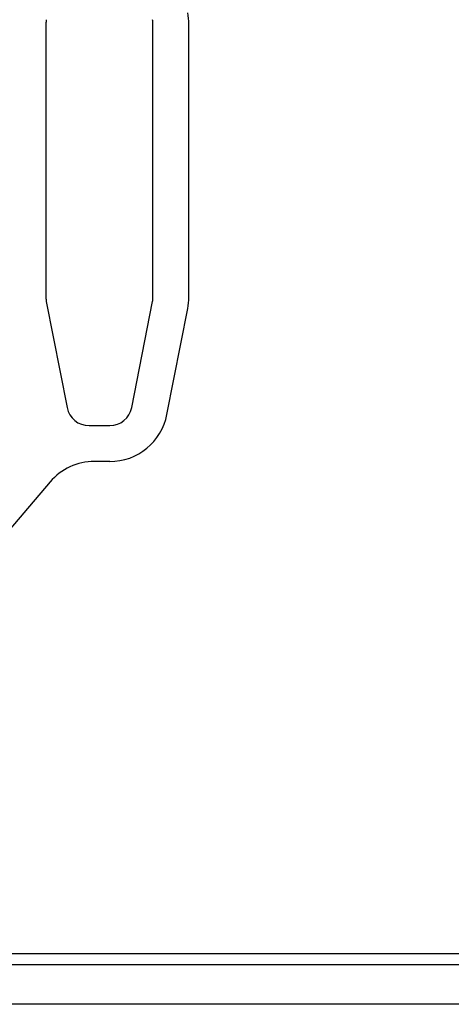
# Model space of a CAD drawing. Units: inches. Extents: x 0.2 to 16.8, y 0.2 to 10.8.
# Drawn here: x 3.9 to 4.3, y 8.1 to 8.9 of the extents above; entities that cross this region are included whole.
import ezdxf

# ---------------------------------------------------------------- set-up
doc = ezdxf.new("R2010")
doc.units = ezdxf.units.IN
doc.header["$MEASUREMENT"] = 0

msp = doc.modelspace()

# ---------------------------------------------------------------- linework, layer by layer
at = {"color": 7, "linetype": 'Continuous', "lineweight": 25}
for p, q in [((3.9383, 8.91902), (3.9383, 8.68084)), ((4.03157, 8.68084), (4.03157, 8.91902)), ((4.06282, 8.68084), (4.06282, 8.91902)), ((3.93866, 8.67709), (3.95675, 8.5847)), ((4.01311, 8.5847), (4.0312, 8.67709)), ((4.04378, 8.57869), (4.06187, 8.67108)), ((3.97592, 8.56892), (3.99394, 8.56892)), ((3.99394, 8.53767), (3.98053, 8.53767)), ((3.9419, 8.51985), (3.89019, 8.45923)), ((3.29885, 8.10872), (4.79885, 8.10872)), ((4.79885, 8.09903), (3.29885, 8.09903)), ((4.79573, 8.06456), (3.30198, 8.06456))]:
    msp.add_line(p, q, dxfattribs=at)
for centre, radius, start, end in [((4.01204, 8.91902), 0.05078, 0, 11.07955), ((3.95783, 8.91902), 0.01953, 168.92045, 180), ((4.01204, 8.91902), 0.01953, 0, 11.07955), ((3.95783, 8.68084), 0.01953, 180, 191.07955), ((4.01204, 8.68084), 0.01953, 348.92045, 0), ((4.01204, 8.68084), 0.05078, 348.92045, 0), ((3.97592, 8.58845), 0.01953, 191.07955, 270), ((3.99394, 8.58845), 0.01953, 270, 348.92045), ((3.99394, 8.58845), 0.05078, 270, 348.92045), ((3.98053, 8.48689), 0.05078, 90, 139.53334)]:
    msp.add_arc(centre, radius, start, end, dxfattribs=at)

doc.saveas('drawing.dxf')
